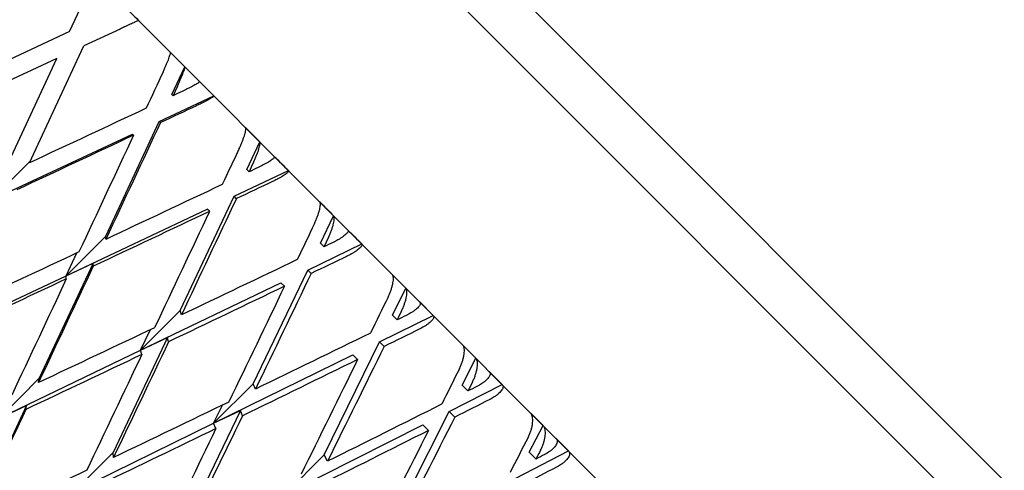
# Model space of a CAD drawing. Units: millimetres. Extents: x -4846 to 75660, y 2499 to 24669.
# Drawn here: x 35535 to 35545, y 17861 to 17865 of the extents above; entities that cross this region are included whole.
import ezdxf

# ---------------------------------------------------------------- set-up
doc = ezdxf.new("R2010")
doc.units = ezdxf.units.MM
doc.layers.add('KORPINEN-block', color=6, linetype='Continuous')
doc.layers.add('KORPINEN-dimension', color=9, linetype='Continuous')

# ---------------------------------------------------------------- blocks, each defined once
blk = doc.blocks.new('KOR-20106RO-GO_SIDE_R')
at = {"layer": 'KORPINEN-block', "color": 8, "linetype": 'Continuous', "lineweight": 30}
for p, q in [((650.336, 723.822), (668.014, 706.145)), ((666.336, 704.287), (648.399, 722.224)), ((668.014, 706.852), (659.455, 715.411)), ((656.913, 712.872), (657.09, 713.25)), ((656.913, 712.872), (655.693, 712.303)), ((657.442, 712.898), (657.064, 712.721)), ((656.495, 711.501), (657.064, 712.721)), ((656.782, 712.59), (655.561, 712.021)), ((656.213, 711.369), (656.782, 712.59)), ((657.984, 712.215), (658.119, 712.504)), ((657.852, 711.933), (658.423, 712.2)), ((657.997, 712.202), (657.984, 712.215)), ((657.292, 710.735), (657.852, 711.933)), ((657.865, 711.921), (657.852, 711.933)), ((656.091, 711.109), (657.571, 711.801)), ((657.583, 711.789), (657.571, 711.801)), ((658.767, 711.432), (658.903, 711.72)), ((656.505, 711.523), (656.091, 711.109)), ((658.792, 711.407), (658.767, 711.432)), ((658.634, 711.151), (659.203, 711.42)), ((658.07, 709.957), (658.634, 711.151)), ((658.659, 711.126), (658.634, 711.151)), ((656.879, 710.322), (658.354, 711.018)), ((658.378, 710.994), (658.354, 711.018)), ((659.538, 710.661), (659.675, 710.948)), ((657.292, 710.735), (656.879, 710.322)), ((657.294, 710.702), (657.292, 710.735)), ((659.404, 710.381), (659.97, 710.653)), ((659.575, 710.624), (659.538, 710.661)), ((656.879, 710.322), (656.991, 710.56)), ((657.16, 710.453), (656.597, 709.25)), ((656.879, 710.322), (657.16, 710.453)), ((657.162, 710.421), (657.16, 710.453)), ((655.398, 709.622), (656.879, 710.322)), ((656.88, 710.288), (656.879, 710.322)), ((658.834, 709.193), (659.404, 710.381)), ((659.44, 710.345), (659.404, 710.381)), ((660.289, 710.334), (660.431, 710.193)), ((657.657, 709.543), (659.124, 710.247)), ((659.161, 710.211), (659.124, 710.247)), ((660.291, 709.908), (660.431, 710.193)), ((660.576, 710.047), (660.717, 709.906)), ((658.07, 709.957), (657.657, 709.543)), ((658.083, 709.912), (658.07, 709.957)), ((660.155, 709.63), (660.717, 709.906)), ((660.339, 709.859), (660.291, 709.908)), ((657.938, 709.675), (657.371, 708.476)), ((657.657, 709.543), (657.76, 709.759)), ((657.657, 709.543), (657.938, 709.675)), ((657.95, 709.632), (657.938, 709.675)), ((659.577, 708.451), (660.155, 709.63)), ((660.203, 709.582), (660.155, 709.63)), ((661.026, 709.597), (661.163, 709.46)), ((656.184, 708.837), (657.657, 709.543)), ((657.67, 709.499), (657.657, 709.543)), ((658.42, 708.78), (659.877, 709.494)), ((659.926, 709.446), (659.877, 709.494)), ((661.02, 709.178), (661.163, 709.46)), ((661.303, 709.321), (661.439, 709.184)), ((656.597, 709.25), (656.184, 708.837)), ((656.59, 709.206), (656.597, 709.25)), ((658.834, 709.193), (658.42, 708.78)), ((658.858, 709.138), (658.834, 709.193)), ((660.882, 708.903), (661.439, 709.184)), ((661.08, 709.119), (661.02, 709.178)), ((656.465, 708.966), (655.897, 707.754)), ((656.184, 708.837), (656.465, 708.966)), ((656.458, 708.925), (656.465, 708.966)), ((658.42, 708.78), (658.514, 708.971)), ((658.7, 708.913), (658.127, 707.72)), ((658.42, 708.78), (658.7, 708.913)), ((658.723, 708.859), (658.7, 708.913)), ((660.293, 707.734), (660.882, 708.903)), ((660.942, 708.844), (660.882, 708.903)), ((661.736, 708.887), (661.866, 708.757)), ((656.958, 708.063), (658.42, 708.78)), ((658.444, 708.724), (658.42, 708.78)), ((659.163, 708.037), (660.607, 708.765)), ((660.667, 708.705), (660.607, 708.765)), ((661.721, 708.478), (661.866, 708.757)), ((662, 708.623), (662.13, 708.493)), ((657.371, 708.476), (656.958, 708.063)), ((657.373, 708.423), (657.371, 708.476)), ((659.577, 708.451), (659.163, 708.037)), ((659.612, 708.384), (659.577, 708.451)), ((661.579, 708.206), (662.13, 708.493)), ((661.792, 708.407), (661.721, 708.478))]:
    blk.add_line(p, q, dxfattribs=at)
at = {"layer": 'KORPINEN-block', "color": 8, "linetype": 'Continuous', "lineweight": 30, "flags": 128}
for points in [[(657.485, 713.138), (657.504, 713.12), (657.522, 713.101), (657.541, 713.082), (657.56, 713.063), (657.579, 713.044), (657.598, 713.025), (657.616, 713.007), (657.635, 712.988)], [(657.969, 712.654), (657.988, 712.635), (658.007, 712.616), (658.026, 712.597), (658.044, 712.579), (658.063, 712.56), (658.082, 712.541), (658.101, 712.522), (658.119, 712.504)], [(658.273, 712.35), (658.292, 712.331), (658.311, 712.312), (658.329, 712.294), (658.348, 712.275), (658.367, 712.256), (658.386, 712.237), (658.404, 712.219), (658.423, 712.2)], [(658.755, 711.868), (658.773, 711.85), (658.792, 711.831), (658.811, 711.813), (658.829, 711.794), (658.848, 711.776), (658.866, 711.757), (658.885, 711.738), (658.903, 711.72)], [(659.055, 711.568), (659.074, 711.549), (659.092, 711.531), (659.111, 711.512), (659.129, 711.494), (659.148, 711.475), (659.166, 711.457), (659.185, 711.438), (659.203, 711.42)], [(659.53, 711.093), (659.548, 711.075), (659.566, 711.057), (659.585, 711.038), (659.603, 711.02), (659.621, 711.002), (659.639, 710.984), (659.657, 710.966), (659.675, 710.948)], [(659.825, 710.798), (659.843, 710.78), (659.861, 710.762), (659.879, 710.744), (659.897, 710.726), (659.915, 710.708), (659.934, 710.689), (659.952, 710.671), (659.97, 710.653)]]:
    blk.add_lwpolyline(points, dxfattribs=at)
at = {"layer": 'KORPINEN-block', "color": 8, "linetype": 'Continuous', "lineweight": 30, "extrusion": (0, 0, -1)}
for centre, major_axis, ratio, start_param, end_param in [((656.782, 712.59), (16.089, 34.42), 0.028033, 1.561797, 1.572783), ((657.195, 713.003), (16.089, 34.42), 0.028033, 1.57817, 1.580969), ((657.195, 713.003), (34.42, 16.089), 0.028033, 1.557823, 1.560623), ((657.195, 713.003), (34.42, 16.089), 0.028033, 1.568809, 1.604256), ((656.782, 712.59), (34.42, 16.089), 0.028033, 1.54145, 1.552437), ((657.195, 713.003), (16.089, 34.42), 0.028033, 1.589156, 1.624603), ((656.782, 712.59), (34.42, 16.089), 0.028033, 1.560623, 1.596063), ((656.782, 712.59), (16.089, 34.42), 0.028033, 1.580969, 1.616409), ((656.782, 712.59), (16.168, 34.334), 0.055984, 1.571759, 1.582746), ((657.195, 713.003), (16.168, 34.334), 0.055984, 1.588132, 1.590932), ((657.195, 713.003), (34.334, 16.168), 0.055984, 1.547861, 1.550661), ((657.195, 713.003), (34.334, 16.168), 0.055984, 1.558847, 1.594294), ((656.782, 712.59), (34.334, 16.168), 0.055984, 1.531488, 1.542475), ((657.195, 713.003), (16.168, 34.334), 0.055984, 1.599118, 1.634565), ((656.782, 712.59), (34.334, 16.168), 0.055984, 1.550661, 1.5861), ((656.782, 712.59), (16.168, 34.334), 0.055984, 1.590932, 1.626371), ((656.782, 712.59), (16.299, 34.191), 0.083767, 1.581299, 1.592285), ((657.195, 713.003), (16.299, 34.191), 0.083767, 1.597672, 1.600471), ((657.195, 713.003), (34.191, 16.299), 0.083767, 1.538321, 1.541121), ((657.195, 713.003), (34.334, 16.168), 0.055984, 1.602488, 1.637927), ((656.782, 712.59), (34.191, 16.299), 0.083767, 1.521948, 1.532935), ((657.195, 713.003), (16.089, 34.42), 0.028033, 1.632797, 1.668236), ((657.195, 713.003), (34.191, 16.299), 0.083767, 1.549307, 1.584754), ((656.782, 712.59), (34.334, 16.168), 0.055984, 1.594294, 1.62971), ((656.782, 712.59), (16.089, 34.42), 0.028033, 1.624603, 1.660019), ((657.195, 713.003), (16.299, 34.191), 0.083767, 1.608658, 1.644105), ((656.782, 712.59), (34.191, 16.299), 0.083767, 1.541121, 1.576561), ((656.782, 712.59), (16.299, 34.191), 0.083767, 1.600471, 1.635911), ((656.782, 712.59), (16.484, 33.99), 0.111284, 1.5902, 1.601187), ((657.195, 713.003), (16.484, 33.99), 0.111284, 1.606574, 1.609373), ((657.195, 713.003), (33.99, 16.484), 0.111284, 1.529419, 1.532219), ((657.195, 713.003), (34.191, 16.299), 0.083767, 1.592948, 1.628388), ((657.195, 713.003), (33.99, 16.484), 0.111284, 1.540405, 1.575852), ((656.782, 712.59), (33.99, 16.484), 0.111284, 1.513046, 1.524033), ((657.195, 713.003), (16.168, 34.334), 0.055984, 1.642759, 1.678198), ((657.195, 713.003), (16.484, 33.99), 0.111284, 1.617559, 1.653007), ((656.782, 712.59), (34.191, 16.299), 0.083767, 1.584754, 1.62017), ((656.782, 712.59), (16.168, 34.334), 0.055984, 1.634565, 1.669981), ((656.782, 712.59), (33.99, 16.484), 0.111284, 1.532219, 1.567659), ((656.782, 712.59), (16.484, 33.99), 0.111284, 1.609373, 1.644813), ((656.782, 712.59), (16.725, 33.732), 0.13843, 1.598247, 1.609234), ((657.195, 713.003), (16.725, 33.732), 0.13843, 1.61462, 1.61742), ((657.195, 713.003), (33.732, 16.725), 0.13843, 1.521373, 1.524173), ((657.195, 713.003), (33.99, 16.484), 0.111284, 1.584046, 1.619486), ((657.195, 713.003), (33.732, 16.725), 0.13843, 1.532359, 1.567806), ((656.782, 712.59), (33.732, 16.725), 0.13843, 1.505, 1.515987), ((657.195, 713.003), (16.089, 34.42), 0.028033, 1.676453, 1.711869), ((657.195, 713.003), (16.299, 34.191), 0.083767, 1.652299, 1.687738), ((657.195, 713.003), (16.725, 33.732), 0.13843, 1.625606, 1.661053), ((656.782, 712.59), (33.99, 16.484), 0.111284, 1.575852, 1.611268), ((656.782, 712.59), (16.299, 34.191), 0.083767, 1.644105, 1.679521), ((656.782, 712.59), (33.732, 16.725), 0.13843, 1.524173, 1.559612), ((656.782, 712.59), (16.725, 33.732), 0.13843, 1.61742, 1.652859), ((656.782, 712.59), (17.024, 33.415), 0.165076, 1.605217, 1.616204), ((657.195, 713.003), (17.024, 33.415), 0.165076, 1.62159, 1.62439), ((657.195, 713.003), (33.415, 17.024), 0.165076, 1.514403, 1.517203), ((657.195, 713.003), (33.99, 16.484), 0.111284, 1.627703, 1.663119), ((656.782, 712.59), (33.415, 17.024), 0.165076, 1.49803, 1.509017)]:
    blk.add_ellipse(centre, major_axis=major_axis, ratio=ratio, start_param=start_param, end_param=end_param, dxfattribs=at)
at = {"layer": 'KORPINEN-block', "color": 8, "linetype": 'Continuous', "lineweight": 30}
for points, knots in [([(657.635, 712.988), (657.634, 712.988), (657.633, 712.987), (657.625, 712.983), (657.612, 712.977), (657.595, 712.969), (657.574, 712.959), (657.549, 712.948), (657.521, 712.935), (657.485, 712.918), (657.458, 712.905), (657.442, 712.898)], [0, 0, 0, 0, 0.099809, 0.202605, 0.302389, 0.404906, 0.507883, 0.613534, 0.722532, 0.834399, 1, 1, 1, 1]), ([(657.892, 712.449), (657.897, 712.46), (657.907, 712.483), (657.922, 712.517), (657.936, 712.549), (657.948, 712.578), (657.957, 712.604), (657.964, 712.625), (657.969, 712.64), (657.971, 712.65), (657.97, 712.652), (657.969, 712.654)], [0, 0, 0, 0, 0.116051, 0.235424, 0.351493, 0.471104, 0.583912, 0.700392, 0.806673, 0.916413, 1, 1, 1, 1]), ([(658.042, 712.299), (658.047, 712.31), (658.057, 712.333), (658.072, 712.366), (658.086, 712.399), (658.098, 712.428), (658.107, 712.454), (658.115, 712.474), (658.119, 712.49), (658.121, 712.5), (658.12, 712.503), (658.119, 712.504)], [0, 0, 0, 0, 0.114596, 0.232463, 0.347081, 0.46522, 0.576249, 0.690901, 0.79538, 0.903242, 1, 1, 1, 1]), ([(658.273, 712.35), (658.273, 712.349), (658.274, 712.347), (658.268, 712.342), (658.258, 712.334), (658.243, 712.325), (658.224, 712.314), (658.201, 712.301), (658.175, 712.287), (658.147, 712.273), (658.119, 712.26), (658.102, 712.252), (658.093, 712.247)], [0, 0, 0, 0, 0.09822, 0.199365, 0.297566, 0.398477, 0.499402, 0.602955, 0.709635, 0.819107, 0.908784, 1, 1, 1, 1]), ([(658.423, 712.2), (658.423, 712.199), (658.423, 712.197), (658.417, 712.191), (658.406, 712.183), (658.39, 712.174), (658.371, 712.162), (658.347, 712.15), (658.32, 712.135), (658.285, 712.118), (658.259, 712.105), (658.243, 712.098)], [0, 0, 0, 0, 0.0998092, 0.2026046, 0.3023891, 0.4049061, 0.507883, 0.6135338, 0.7225316, 0.834399, 1, 1, 1, 1]), ([(658.688, 711.652), (658.694, 711.663), (658.704, 711.686), (658.719, 711.72), (658.731, 711.753), (658.742, 711.784), (658.75, 711.811), (658.756, 711.834), (658.758, 711.851), (658.758, 711.863), (658.756, 711.866), (658.755, 711.868)], [0, 0, 0, 0, 0.116051, 0.235424, 0.351493, 0.471104, 0.583912, 0.700392, 0.806673, 0.916413, 1, 1, 1, 1]), ([(658.837, 711.503), (658.842, 711.515), (658.853, 711.537), (658.867, 711.571), (658.88, 711.605), (658.891, 711.635), (658.899, 711.662), (658.904, 711.685), (658.907, 711.702), (658.906, 711.714), (658.904, 711.718), (658.903, 711.72)], [0, 0, 0, 0, 0.114596, 0.232463, 0.347081, 0.46522, 0.576249, 0.690901, 0.79538, 0.903242, 1, 1, 1, 1]), ([(659.055, 711.568), (659.056, 711.566), (659.058, 711.563), (659.054, 711.556), (659.045, 711.546), (659.032, 711.535), (659.015, 711.523), (658.993, 711.509), (658.968, 711.494), (658.941, 711.479), (658.914, 711.465), (658.897, 711.457), (658.888, 711.453)], [0, 0, 0, 0, 0.09822, 0.199365, 0.297566, 0.398477, 0.499402, 0.602955, 0.709635, 0.819107, 0.908784, 1, 1, 1, 1]), ([(659.203, 711.42), (659.204, 711.418), (659.205, 711.415), (659.201, 711.407), (659.192, 711.397), (659.178, 711.386), (659.16, 711.373), (659.138, 711.359), (659.112, 711.344), (659.078, 711.325), (659.051, 711.312), (659.036, 711.305)], [0, 0, 0, 0, 0.099809, 0.202605, 0.302389, 0.404906, 0.507883, 0.613534, 0.722532, 0.834399, 1, 1, 1, 1]), ([(659.475, 710.866), (659.48, 710.877), (659.49, 710.9), (659.504, 710.934), (659.516, 710.968), (659.526, 711), (659.533, 711.029), (659.536, 711.053), (659.537, 711.073), (659.535, 711.086), (659.531, 711.091), (659.53, 711.093)], [0, 0, 0, 0, 0.116051, 0.235424, 0.351493, 0.471104, 0.583912, 0.700392, 0.806673, 0.916413, 1, 1, 1, 1]), ([(659.62, 710.72), (659.626, 710.731), (659.636, 710.754), (659.65, 710.788), (659.662, 710.822), (659.672, 710.854), (659.679, 710.883), (659.682, 710.907), (659.683, 710.926), (659.681, 710.94), (659.677, 710.945), (659.675, 710.948)], [0, 0, 0, 0, 0.114596, 0.232463, 0.347081, 0.46522, 0.576249, 0.690901, 0.79538, 0.903242, 1, 1, 1, 1]), ([(659.825, 710.798), (659.826, 710.796), (659.829, 710.792), (659.827, 710.782), (659.82, 710.771), (659.809, 710.759), (659.793, 710.744), (659.773, 710.729), (659.749, 710.713), (659.723, 710.697), (659.696, 710.683), (659.679, 710.674), (659.67, 710.67)], [0, 0, 0, 0, 0.09822, 0.199365, 0.297566, 0.398477, 0.499402, 0.602955, 0.709635, 0.819107, 0.908784, 1, 1, 1, 1]), ([(659.97, 710.653), (659.971, 710.651), (659.974, 710.646), (659.971, 710.636), (659.964, 710.625), (659.952, 710.612), (659.936, 710.598), (659.915, 710.582), (659.89, 710.566), (659.857, 710.546), (659.831, 710.533), (659.815, 710.525)], [0, 0, 0, 0, 0.099809, 0.202605, 0.302389, 0.404906, 0.507883, 0.613534, 0.722532, 0.834399, 1, 1, 1, 1]), ([(660.244, 710.096), (660.249, 710.108), (660.26, 710.13), (660.273, 710.165), (660.285, 710.2), (660.293, 710.233), (660.299, 710.263), (660.301, 710.289), (660.299, 710.31), (660.295, 710.325), (660.291, 710.331), (660.289, 710.334)], [0, 0, 0, 0, 0.116051, 0.235424, 0.351493, 0.471104, 0.583912, 0.700392, 0.806673, 0.916413, 1, 1, 1, 1]), ([(660.386, 709.954), (660.391, 709.966), (660.402, 709.988), (660.415, 710.023), (660.427, 710.058), (660.435, 710.09), (660.441, 710.121), (660.443, 710.146), (660.442, 710.167), (660.438, 710.183), (660.433, 710.19), (660.431, 710.193)], [0, 0, 0, 0, 0.1145965, 0.2324633, 0.3470806, 0.4652197, 0.5762487, 0.690901, 0.79538, 0.9032416, 1, 1, 1, 1]), ([(660.576, 710.047), (660.578, 710.045), (660.582, 710.039), (660.582, 710.028), (660.577, 710.015), (660.567, 710), (660.553, 709.984), (660.534, 709.968), (660.511, 709.95), (660.486, 709.934), (660.46, 709.919), (660.443, 709.91), (660.434, 709.906)], [0, 0, 0, 0, 0.09822, 0.1993652, 0.2975656, 0.3984773, 0.4994016, 0.6029547, 0.7096347, 0.8191069, 0.9087843, 1, 1, 1, 1]), ([(660.717, 709.906), (660.719, 709.903), (660.723, 709.897), (660.722, 709.886), (660.717, 709.872), (660.707, 709.858), (660.692, 709.842), (660.672, 709.825), (660.648, 709.807), (660.617, 709.787), (660.591, 709.773), (660.575, 709.765)], [0, 0, 0, 0, 0.0998092, 0.2026046, 0.3023891, 0.4049061, 0.507883, 0.6135338, 0.7225316, 0.834399, 1, 1, 1, 1]), ([(660.991, 709.35), (660.996, 709.361), (661.007, 709.384), (661.02, 709.419), (661.031, 709.454), (661.038, 709.488), (661.042, 709.519), (661.043, 709.547), (661.04, 709.57), (661.034, 709.586), (661.029, 709.594), (661.026, 709.597)], [0, 0, 0, 0, 0.116051, 0.235424, 0.351493, 0.471104, 0.583912, 0.700392, 0.806673, 0.916413, 1, 1, 1, 1]), ([(661.128, 709.213), (661.133, 709.224), (661.144, 709.246), (661.157, 709.281), (661.168, 709.317), (661.175, 709.35), (661.18, 709.382), (661.18, 709.409), (661.177, 709.432), (661.172, 709.449), (661.166, 709.457), (661.163, 709.46)], [0, 0, 0, 0, 0.114596, 0.232463, 0.347081, 0.46522, 0.576249, 0.690901, 0.79538, 0.903242, 1, 1, 1, 1]), ([(661.303, 709.321), (661.305, 709.317), (661.311, 709.31), (661.312, 709.297), (661.31, 709.282), (661.302, 709.266), (661.289, 709.249), (661.271, 709.231), (661.25, 709.212), (661.225, 709.195), (661.2, 709.179), (661.183, 709.17), (661.174, 709.166)], [0, 0, 0, 0, 0.09822, 0.199365, 0.297566, 0.398477, 0.499402, 0.602955, 0.709635, 0.819107, 0.908784, 1, 1, 1, 1]), ([(661.439, 709.184), (661.441, 709.181), (661.447, 709.173), (661.448, 709.16), (661.444, 709.145), (661.436, 709.128), (661.422, 709.111), (661.404, 709.093), (661.382, 709.074), (661.351, 709.052), (661.325, 709.039), (661.31, 709.03)], [0, 0, 0, 0, 0.099809, 0.202605, 0.302389, 0.404906, 0.507883, 0.613534, 0.722532, 0.834399, 1, 1, 1, 1]), ([(661.709, 708.631), (661.714, 708.643), (661.725, 708.665), (661.738, 708.7), (661.749, 708.736), (661.755, 708.771), (661.758, 708.804), (661.757, 708.832), (661.753, 708.857), (661.745, 708.875), (661.739, 708.884), (661.736, 708.887)], [0, 0, 0, 0, 0.116051, 0.235424, 0.351493, 0.471104, 0.583912, 0.700392, 0.806673, 0.916413, 1, 1, 1, 1]), ([(661.84, 708.5), (661.845, 708.511), (661.856, 708.534), (661.87, 708.569), (661.88, 708.605), (661.887, 708.639), (661.89, 708.672), (661.889, 708.7), (661.884, 708.725), (661.877, 708.744), (661.87, 708.753), (661.866, 708.757)], [0, 0, 0, 0, 0.114596, 0.232463, 0.347081, 0.46522, 0.576249, 0.690901, 0.79538, 0.903242, 1, 1, 1, 1]), ([(662, 708.623), (662.003, 708.619), (662.01, 708.611), (662.013, 708.596), (662.012, 708.58), (662.006, 708.562), (661.995, 708.543), (661.979, 708.524), (661.958, 708.504), (661.935, 708.486), (661.91, 708.469), (661.893, 708.46), (661.885, 708.456)], [0, 0, 0, 0, 0.09822, 0.199365, 0.297566, 0.398477, 0.499402, 0.602955, 0.709635, 0.819107, 0.908784, 1, 1, 1, 1]), ([(662.13, 708.493), (662.133, 708.489), (662.14, 708.48), (662.143, 708.465), (662.141, 708.448), (662.134, 708.43), (662.122, 708.411), (662.105, 708.392), (662.084, 708.372), (662.054, 708.349), (662.029, 708.335), (662.014, 708.326)], [0, 0, 0, 0, 0.099809, 0.202605, 0.302389, 0.404906, 0.507883, 0.613534, 0.722532, 0.834399, 1, 1, 1, 1])]:
    blk.add_open_spline(points, degree=3, knots=knots, dxfattribs=at)

msp = doc.modelspace()

# ---------------------------------------------------------------- block references
at = {"layer": 'KORPINEN-dimension'}
msp.add_blockref('KOR-20106RO-GO_SIDE_R', (34878.679, 17152.216), dxfattribs=at)

doc.saveas('drawing.dxf')
